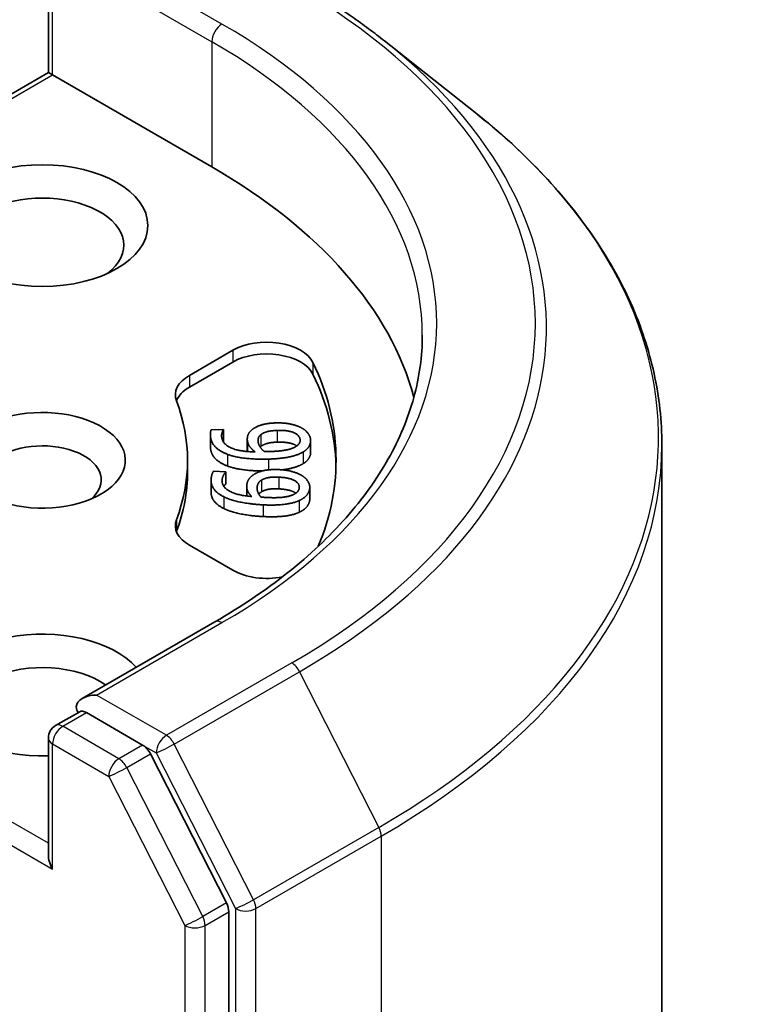
# Model space of a CAD drawing. Units: millimetres. Extents: x 36 to 6222, y 20 to 1144.
# Drawn here: x 933 to 941, y 292 to 303 of the extents above; entities that cross this region are included whole.
import ezdxf

# ---------------------------------------------------------------- set-up
doc = ezdxf.new("R2010")
doc.units = ezdxf.units.MM
doc.header["$LTSCALE"] = 2.5
doc.layers.add('Visible (ISO)', color=7, linetype='Continuous', lineweight=35)
doc.layers.add('Visible Narrow (ISO)', color=7, linetype='Continuous', lineweight=25)

msp = doc.modelspace()

# ---------------------------------------------------------------- linework, layer by layer
at = {"layer": 'Visible (ISO)'}
for p, q in [((933.2638, 302.1476), (933.2638, 303.3674)), ((936.772, 302.4779), (937.7175, 301.7294)), ((933.2638, 302.1476), (929.8126, 300.155)), ((933.2638, 302.1476), (933.3078, 302.1222)), ((933.3078, 302.1222), (934.9695, 301.1629)), ((934.7356, 298.9866), (935.1896, 299.2487)), ((934.7356, 298.8641), (935.1896, 299.1262)), ((934.9626, 298.4184), (935.0912, 298.4227)), ((935.0912, 298.4227), (935.0916, 298.419)), ((935.0916, 298.419), (935.0916, 298.2965)), ((934.9545, 298.3715), (934.9545, 298.249)), ((935.3399, 298.3225), (935.3399, 298.2)), ((936.0008, 298.3064), (936.0008, 298.184)), ((939.6662, 260.3824), (939.6662, 298.2608)), ((934.7162, 298.101), (934.7162, 297.9785)), ((934.9873, 297.9865), (935.1158, 297.9803)), ((935.1158, 297.9803), (935.1152, 297.9766)), ((935.1152, 297.9766), (935.1152, 297.8541)), ((935.1158, 297.9803), (935.1158, 297.8579)), ((934.962, 297.8925), (934.962, 297.77)), ((935.1158, 297.8579), (935.1152, 297.8541)), ((935.3333, 297.8275), (935.3333, 297.7281)), ((935.9917, 297.8192), (935.9917, 297.6967)), ((935.1896, 296.9533), (934.7356, 297.2154)), ((935.0005, 296.4142), (933.6174, 295.6156)), ((933.3388, 295.3323), (933.591, 295.4779)), ((934.2477, 295.1292), (933.6613, 295.4678)), ((933.2638, 295.2024), (933.2638, 293.9826)), ((935.1217, 293.4826), (934.3292, 295.0381)), ((935.1462, 255.6594), (935.1462, 293.39))]:
    msp.add_line(p, q, dxfattribs=at)
msp.add_arc((933.4138, 295.2024), 0.15, 120, 180, dxfattribs=at)
msp.add_ellipse((933.2017, 300.5505), major_axis=(-1.1, 0), ratio=0.5773503, dxfattribs=at)
for centre, major_axis, start_param, end_param in [((929.6662, 298.101), (7.5, 0), 0.1529658, 0.7853982), ((933.2017, 300.3464), (-0.85, 0), 2.4941852, 6.9305928), ((935.5431, 299.0446), (0.5, 0), 0.2712386, 2.3561945), ((935.5431, 298.9221), (0.5, 0), 0.2712386, 2.3561945), ((929.6662, 298.101), (6.6, 0), 6.0454839, 6.5544239), ((929.6662, 297.9785), (6.6, 0), 0.0160713, 0.2712386), ((935.0892, 298.7825), (-0.5, 0), 5.4977871, 6.497504), ((935.0892, 298.66), (-0.5, 0), 5.4977871, 6.0694292), ((929.6662, 298.101), (5.05, 0), 6.0688666, 6.497504), ((933.2017, 298.101), (0.8647, 0), 4.2202783, 8.3976207), ((933.2017, 297.8969), (0.6147, 0), 5.6847778, 8.7093341), ((929.6662, 297.9785), (5.05, 0), 6.0688666, 6.2831853), ((935.0892, 297.4195), (-0.5, 0), 6.0688666, 7.0685835), ((935.0892, 297.297), (-0.5, 0), 6.0688666, 6.0694292), ((935.5431, 297.1574), (-0.5, 0), 0.7853982, 1.9007605), ((933.2017, 295.6515), (-1.1, 0), 3.6147912, 7.9104954), ((933.2017, 295.4474), (-0.85, 0), 3.8234317, 6.9305928), ((933.7674, 295.529), (-0.2121, 0), 4.712389, 6.2831853), ((933.6613, 295.5903), (-0.075, -0.1299), 5.4977871, 6.1236372), ((934.2477, 295.0067), (0.075, -0.1299), 1.4801364, 2.3561945), ((933.4138, 293.896), (-0.1061, 0.1837), 0.7853982, 1.5707963), ((935.0402, 293.4512), (0.075, -0.1299), 0.7853982, 1.4801364)]:
    msp.add_ellipse(centre, major_axis=major_axis, ratio=0.5773503, start_param=start_param, end_param=end_param, dxfattribs=at)
for points, degree, knots in [([(935.8787, 303.0808), (935.9434, 303.0434), (936.0071, 303.0055), (936.1325, 302.9284), (936.1942, 302.8893), (936.3155, 302.81), (936.3751, 302.7698), (936.4923, 302.6882), (936.5497, 302.6469), (936.6625, 302.5632), (936.7178, 302.5208), (936.772, 302.4779)], 3, [3.14159265, 3.14159265, 3.14159265, 3.14159265, 3.17264484, 3.17264484, 3.20369702, 3.20369702, 3.2347492, 3.2347492, 3.26580139, 3.26580139, 3.29685357, 3.29685357, 3.29685357, 3.29685357]), ([(939.6662, 298.2608), (939.6662, 298.5106), (939.6388, 298.7604), (939.5303, 299.2551), (939.4491, 299.4999), (939.2348, 299.9804), (939.1017, 300.216), (938.7865, 300.6741), (938.6043, 300.8968), (938.1943, 301.3259), (937.9664, 301.5324), (937.7175, 301.7294)], 3, [2.35619449, 2.35619449, 2.35619449, 2.35619449, 2.48222194, 2.48222194, 2.60824939, 2.60824939, 2.73427684, 2.73427684, 2.86030429, 2.86030429, 2.98633174, 2.98633174, 2.98633174, 2.98633174]), ([(937.1662, 299.4074), (937.1662, 299.1897), (937.1365, 298.972), (937.0181, 298.5402), (936.9292, 298.3261), (936.6928, 297.9061), (936.5454, 297.7003), (936.1944, 297.3027), (935.991, 297.1108), (935.5327, 296.7466), (935.2779, 296.5743), (935.0005, 296.4142)], 3, [3.92699082, 3.92699082, 3.92699082, 3.92699082, 4.08407045, 4.08407045, 4.24115008, 4.24115008, 4.39822972, 4.39822972, 4.55530935, 4.55530935, 4.71238898, 4.71238898, 4.71238898, 4.71238898]), ([(935.8553, 298.2508), (935.8421, 298.2602), (935.7623, 298.2941), (935.6507, 298.2904)], 2, [0.7105097, 0.7105097, 0.7105097, 1, 2, 2, 2]), ([(936.0008, 298.184), (936.0008, 298.1518), (935.9645, 298.0913), (935.9232, 298.0661)], 2, [0.1670647, 0.1670647, 0.1670647, 1, 2, 2, 2]), ([(935.4973, 297.9901), (935.4073, 297.9902), (935.211, 298.0118), (935.1343, 298.0407)], 2, [0.2548917, 0.2548917, 0.2548917, 1, 2, 2, 2]), ([(935.9232, 298.0661), (935.8711, 298.0343), (935.7481, 298.0071), (935.7043, 298.0017)], 2, [0, 0, 0, 1, 1.4078666, 1.4078666, 1.4078666]), ([(935.0953, 297.5974), (935.0226, 297.6342), (934.962, 297.7205), (934.962, 297.77)], 2, [0, 0, 0, 1, 1.776634, 1.776634, 1.776634]), ([(935.8469, 297.758), (935.8408, 297.7623), (935.7787, 297.7974), (935.6673, 297.8028)], 2, [0.8694904, 0.8694904, 0.8694904, 1, 2, 2, 2]), ([(933.591, 295.4779), (933.5974, 295.4816), (933.6082, 295.4836), (933.6335, 295.4806), (933.6479, 295.4755), (933.6613, 295.4678)], 3, [0.038953354, 0.038953354, 0.038953354, 0.038953354, 0.050334548, 0.050334548, 0.061715743, 0.061715743, 0.061715743, 0.061715743])]:
    msp.add_open_spline(points, degree=degree, knots=knots, dxfattribs=at)
for points in [[(935.3886, 298.42), (935.4267, 298.4522), (935.549, 298.4882), (935.6371, 298.4911)], [(935.6371, 298.4911), (935.714, 298.4937), (935.8447, 298.469), (935.8934, 298.4453)], [(934.9554, 298.3526), (934.9538, 298.368), (934.956, 298.4032), (934.9626, 298.4184)], [(935.0916, 298.419), (935.0829, 298.4089), (935.07, 298.3672), (935.0721, 298.3462)], [(935.3407, 298.3069), (935.3375, 298.3386), (935.3565, 298.3922), (935.3886, 298.42)], [(935.4807, 298.3678), (935.5077, 298.3893), (935.5876, 298.4107), (935.6507, 298.4128)], [(935.6507, 298.4128), (935.7623, 298.4166), (935.8861, 298.364), (935.8909, 298.3163)], [(935.8934, 298.4453), (935.9403, 298.423), (935.9966, 298.355), (936.0001, 298.3195)], [(935.1343, 298.1631), (935.0533, 298.1937), (934.9622, 298.2844), (934.9554, 298.3526)], [(935.0721, 298.3462), (935.0797, 298.2705), (935.2615, 298.1899), (935.4223, 298.1892)], [(935.0916, 298.2965), (935.0906, 298.2954), (935.0897, 298.2941)], [(935.4223, 298.1892), (935.3828, 298.2188), (935.344, 298.2737), (935.3407, 298.3069)], [(935.4532, 298.2933), (935.4511, 298.3148), (935.4611, 298.3521), (935.4807, 298.3678)], [(935.5186, 298.1919), (935.4913, 298.2125), (935.4557, 298.2685), (935.4532, 298.2933)], [(935.6507, 298.2904), (935.5876, 298.2882), (935.5077, 298.2668), (935.4807, 298.2453)], [(935.8909, 298.3163), (935.8929, 298.2958), (935.8722, 298.2599), (935.8415, 298.242)], [(936.0001, 298.3195), (936.0041, 298.2798), (935.9645, 298.2138), (935.9232, 298.1885)], [(934.9554, 298.2301), (934.9545, 298.2392), (934.9545, 298.249)], [(935.1343, 298.0407), (935.0533, 298.0712), (934.9622, 298.1619), (934.9554, 298.2301)], [(935.34, 298.1925), (935.3399, 298.1963), (935.3399, 298.2)], [(935.4807, 298.2453), (935.4772, 298.2425), (935.4741, 298.2396)], [(935.5818, 298.1926), (935.5616, 298.1919), (935.5283, 298.1918), (935.5186, 298.1919)], [(935.9232, 298.1885), (935.8711, 298.1568), (935.6964, 298.1182), (935.5597, 298.1136)], [(935.8415, 298.242), (935.8086, 298.2217), (935.6829, 298.196), (935.5818, 298.1926)], [(935.5597, 298.1136), (935.4359, 298.1095), (935.211, 298.1343), (935.1343, 298.1631)], [(934.9642, 297.9219), (934.9664, 297.9373), (934.9771, 297.972), (934.9873, 297.9865)], [(935.1152, 297.9766), (935.1041, 297.9673), (935.0812, 297.9271), (935.0782, 297.9061)], [(935.4095, 297.9536), (935.4551, 297.9824), (935.5849, 298.0081), (935.6729, 298.0038)], [(935.6729, 298.0038), (935.7496, 298.0002), (935.8731, 297.9651), (935.9155, 297.9378)], [(935.0953, 297.7198), (935.0226, 297.7567), (934.9544, 297.8538), (934.9642, 297.9219)], [(935.0782, 297.9061), (935.0674, 297.8306), (935.2278, 297.736), (935.3868, 297.7223)], [(935.3346, 297.8454), (935.3392, 297.8771), (935.371, 297.9287), (935.4095, 297.9536)], [(935.4427, 297.8229), (935.4458, 297.8443), (935.4649, 297.8805), (935.488, 297.8944)], [(935.488, 297.8944), (935.52, 297.9135), (935.6043, 297.9283), (935.6673, 297.9252)], [(935.6673, 297.9252), (935.7787, 297.9199), (935.8885, 297.8578), (935.8817, 297.8103)], [(935.9155, 297.9378), (935.9565, 297.9118), (935.9957, 297.84), (935.9906, 297.8046)], [(935.1152, 297.8541), (935.1054, 297.8459), (935.0954, 297.8293)], [(935.3868, 297.7223), (935.3549, 297.7548), (935.3298, 297.8123), (935.3346, 297.8454)], [(935.4828, 297.7172), (935.4609, 297.7398), (935.4392, 297.7982), (935.4427, 297.8229)], [(935.488, 297.7719), (935.4698, 297.761), (935.46, 297.7475)], [(935.6673, 297.8028), (935.6043, 297.8058), (935.52, 297.7911), (935.488, 297.7719)], [(935.8817, 297.8103), (935.8787, 297.7897), (935.8495, 297.7559), (935.8147, 297.7407)], [(935.9906, 297.8046), (935.9849, 297.7649), (935.9296, 297.7028), (935.8826, 297.6811)], [(935.5045, 297.6363), (935.381, 297.6423), (935.1643, 297.6851), (935.0953, 297.7198)], [(935.5456, 297.7128), (935.5254, 297.7137), (935.4925, 297.7163), (935.4828, 297.7172)], [(935.8826, 297.6811), (935.8234, 297.6539), (935.641, 297.6298), (935.5045, 297.6363)], [(935.8147, 297.7407), (935.7773, 297.7233), (935.6466, 297.7079), (935.5456, 297.7128)], [(935.9906, 297.6821), (935.9849, 297.6425), (935.9296, 297.5803), (935.8826, 297.5586)], [(935.9917, 297.6967), (935.9917, 297.6894), (935.9906, 297.6821)], [(935.5045, 297.5139), (935.381, 297.5198), (935.1643, 297.5626), (935.0953, 297.5974)], [(935.8826, 297.5586), (935.8234, 297.5314), (935.641, 297.5073), (935.5045, 297.5139)]]:
    msp.add_open_spline(points, degree=2, dxfattribs=at)
at = {"layer": 'Visible Narrow (ISO)'}
for p, q in [((935.0755, 302.653), (933.7674, 303.4082)), ((933.3078, 302.1222), (933.3078, 303.3062)), ((933.5552, 303.2857), (934.9695, 302.4692)), ((934.9695, 302.4692), (934.9695, 301.1629)), ((929.9186, 300.1655), (933.3078, 302.1222)), ((935.1896, 299.2487), (935.1896, 299.1262)), ((936.0249, 299.1219), (936.0249, 298.9994)), ((934.7356, 298.9866), (934.7356, 298.8641)), ((935.6507, 298.4128), (935.6507, 298.2904)), ((934.9554, 298.3526), (934.9554, 298.2301)), ((935.3407, 298.3069), (935.3407, 298.1924)), ((935.4807, 298.3678), (935.4807, 298.2453)), ((935.8909, 298.3163), (935.8909, 298.303)), ((935.9232, 298.1885), (935.9232, 298.0661)), ((935.1343, 298.1631), (935.1343, 298.0407)), ((935.5597, 298.1136), (935.5597, 298.0013)), ((935.0782, 297.9061), (935.0782, 297.8716)), ((935.488, 297.8944), (935.488, 297.7719)), ((935.6673, 297.9252), (935.6673, 297.8028)), ((935.4427, 297.8229), (935.4427, 297.7974)), ((935.9906, 297.8046), (935.9906, 297.6821)), ((935.0953, 297.7198), (935.0953, 297.5974)), ((935.8826, 297.6811), (935.8826, 297.5586)), ((935.5045, 297.6363), (935.5045, 297.5139)), ((934.6006, 297.4809), (934.6006, 297.3584)), ((933.7674, 295.6515), (935.0755, 296.4068)), ((933.2638, 294.1051), (929.949, 296.0189)), ((935.8037, 295.9864), (934.4955, 295.2311)), ((929.8429, 295.8352), (933.3078, 293.8348)), ((934.577, 295.14), (935.8851, 295.8953)), ((935.8851, 295.8953), (936.7126, 294.2709)), ((934.4955, 295.2311), (933.7674, 295.6515)), ((933.4138, 295.3249), (933.6613, 295.4678)), ((934.0002, 294.9863), (933.4138, 295.3249)), ((933.3078, 295.1412), (933.8942, 294.8026)), ((933.3078, 293.8348), (933.3078, 295.1412)), ((934.2477, 295.1292), (934.0002, 294.9863)), ((934.2477, 295.1292), (934.3895, 295.0474)), ((935.4045, 293.5156), (934.577, 295.14)), ((934.0817, 294.8952), (934.3292, 295.0381)), ((934.3895, 295.0474), (935.2169, 293.423)), ((934.8742, 293.3397), (934.0817, 294.8952)), ((933.8942, 294.8026), (934.6866, 293.2471)), ((936.7126, 294.2709), (935.4045, 293.5156)), ((935.4291, 293.423), (936.7372, 294.1783)), ((936.7372, 294.1783), (936.7372, 256.2999)), ((935.1217, 293.4826), (934.8742, 293.3397)), ((934.8987, 293.2471), (935.1462, 293.39)), ((935.2169, 293.423), (935.2169, 255.5446)), ((935.4291, 255.5446), (935.4291, 293.423)), ((934.6866, 293.2471), (934.6866, 255.5165)), ((934.8987, 255.5165), (934.8987, 293.2471))]:
    msp.add_line(p, q, dxfattribs=at)
for centre, major_axis, ratio, start_param, end_param in [((929.6662, 299.5299), (8.6797, 0), 0.5773503, 5.4977871, 7.0685835), ((935.0755, 302.5305), (0.075, 0.1299), 0.5773503, 0.7853982, 2.3561945), ((929.6662, 299.5299), (7.65, 0), 0.5773503, 5.4977871, 7.0685835), ((929.6662, 299.4074), (7.5, 0), 0.5773503, 0, 0.7853982), ((929.6662, 299.4858), (8.795, 0), 0.5773503, 5.4977871, 6.9133226), ((929.6662, 298.3392), (9.9652, 0), 0.5773503, 5.4977871, 6.9133226), ((929.6662, 298.2608), (10, 0), 0.5773503, 5.4977871, 6.2831853), ((935.0755, 296.2843), (-0.075, 0.1299), 0.5773503, 5.4977871, 6.2831853), ((935.8037, 295.8639), (0.075, -0.1299), 0.5773503, 1.4801364, 2.3561945), ((933.4138, 295.2024), (0.075, 0.1299), 0.5773503, 0.7853982, 2.3561945), ((933.4138, 295.2024), (-0.075, 0.1299), 0.5773503, 5.4977871, 6.2831853), ((933.4138, 295.2024), (-0.15, 0), 0.5773503, 0, 0.7853982), ((934.4955, 295.1086), (0.075, 0.1299), 0.5773503, 0.7853982, 2.3561945), ((934.4955, 295.1086), (-0.075, 0.1299), 0.5773503, 4.6217291, 5.4977871), ((934.4955, 295.1086), (-0.1337, -0.0681), 0.0739221, 0.617421, 2.1882173), ((934.0002, 294.8639), (0.075, 0.1299), 0.5773503, 0.7853982, 2.3561945), ((934.0002, 294.8639), (-0.1337, -0.0681), 0.0739221, 0.617421, 2.1882173), ((934.0002, 294.8639), (-0.075, 0.1299), 0.5773503, 4.6217291, 5.4977871), ((936.6312, 294.2395), (-0.075, 0.1299), 0.5773503, 3.9269908, 4.6217291), ((935.323, 293.4843), (0.1337, 0.0681), 0.0739221, 3.7590136, 5.32981), ((935.323, 293.4843), (-0.075, 0.1299), 0.5773503, 3.9269908, 4.6217291), ((935.323, 293.4843), (-0.15, 0), 0.5773503, 0.7853982, 2.3561945), ((934.7927, 293.3083), (0.1337, 0.0681), 0.0739221, 3.7590136, 5.32981), ((934.7927, 293.3083), (-0.15, 0), 0.5773503, 0.7853982, 2.3561945), ((934.7927, 293.3083), (-0.075, 0.1299), 0.5773503, 3.9269908, 4.6217291)]:
    msp.add_ellipse(centre, major_axis=major_axis, ratio=ratio, start_param=start_param, end_param=end_param, dxfattribs=at)

doc.saveas('drawing.dxf')
